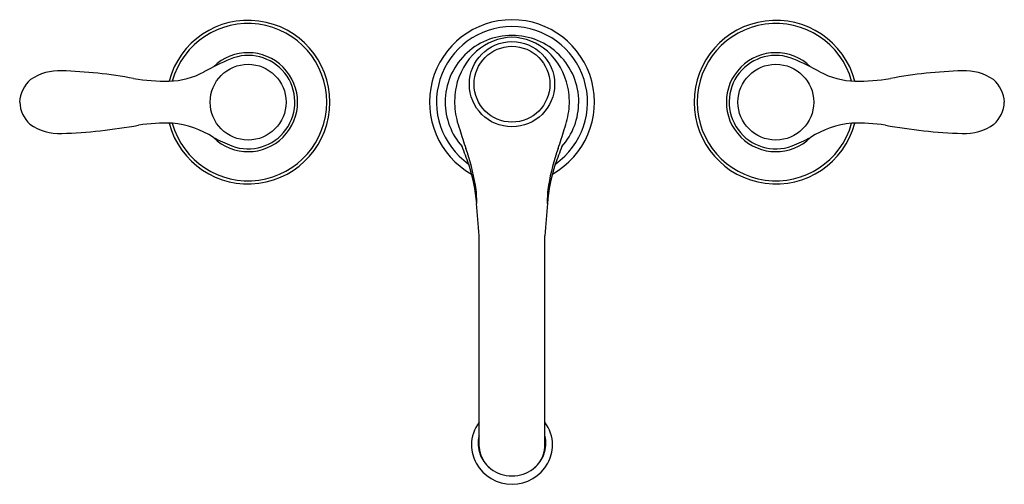
# Model space of a CAD drawing. Extents: x 403.1 to 418, y 28 to 35.
import ezdxf

# ---------------------------------------------------------------- set-up
doc = ezdxf.new("R2010")
doc.units = 0
doc.header["$LTSCALE"] = 0.64311
doc.layers.get('0').update_dxf_attribs({"color": 255, "linetype": 'CONTINUOUS'})
doc.layers.get('DEFPOINTS').update_dxf_attribs({"linetype": 'CONTINUOUS'})
doc.styles.get("Standard").update_dxf_attribs({"font": 'txt', "width": 0.8})

msp = doc.modelspace()

# ---------------------------------------------------------------- linework, layer by layer
for p, q in [((410.055, 28.52), (410.055, 31.723)), ((411.052, 28.52), (411.052, 31.723))]:
    msp.add_line(p, q)
for centre, radius in [((410.553, 34.02), 0.646), ((410.553, 34.02), 0.575), ((406.553, 33.748), 0.575), ((414.553, 33.748), 0.575)]:
    msp.add_circle(centre, radius)
for centre, radius, start, end in [((406.553, 33.748), 1.24, 194.908, 165.1237), ((406.553, 33.748), 1.193, 195.5951, 164.4127), ((410.553, 33.748), 1.25, 90, 240.6444), ((410.553, 33.748), 1.25, 299.3556, 90), ((414.553, 33.748), 1.24, 14.8763, 345.092), ((414.553, 33.748), 1.193, 15.5873, 344.4049), ((410.553, 33.748), 1.145, 305.0354, 234.9591), ((410.553, 33.748), 1.012, 89.9907, 180.0015), ((410.565, 33.912), 0.819, 90.8373, 132.0702), ((410.554, 33.748), 1.012, 359.9985, 90.0093), ((410.541, 33.912), 0.819, 47.9298, 89.1627), ((406.553, 33.748), 0.75, 225.5544, 134.4159), ((410.688, 33.775), 1.003, 132.0702, 168.4363), ((410.418, 33.775), 1.003, 11.5637, 47.9298), ((414.553, 33.748), 0.75, 45.5841, 314.4456), ((407.834, 30.745), 3.973, 113.0454, 119.3973), ((406.553, 33.748), 0.708, 249.6372, 112.8056), ((414.553, 33.748), 0.708, 67.1944, 290.3628), ((413.272, 30.745), 3.973, 60.6027, 66.9546), ((403.688, 33.455), 0.769, 86.992, 124.2406), ((403.521, 27.109), 7.117, 79.5081, 88.3383), ((405.326, 35.249), 1.183, 271.4119, 298.1744), ((415.781, 35.249), 1.183, 241.8256, 268.5881), ((417.585, 27.109), 7.117, 91.6617, 100.4919), ((417.419, 33.455), 0.769, 55.7594, 93.008), ((403.584, 33.722), 0.495, 131.7234, 176.9007), ((405.316, 37.161), 3.095, 260.7301, 270.7175), ((415.791, 37.161), 3.095, 269.2825, 279.2699), ((417.523, 33.722), 0.495, 3.0993, 48.2766), ((410.774, 33.753), 1.091, 168.2013, 185.6975), ((410.333, 33.753), 1.091, 354.3025, 11.7987), ((403.576, 33.77), 0.486, 182.5452, 227.3099), ((410.553, 33.748), 1.012, 180.0003, 221.5545), ((410.553, 33.748), 1.012, 318.4455, 359.9997), ((417.531, 33.77), 0.486, 312.6901, 357.4548), ((410.948, 33.778), 1.267, 186.0346, 200.4963), ((410.158, 33.778), 1.267, 339.5037, 353.9654), ((403.688, 34.042), 0.769, 234.9011, 272.9336), ((403.463, 41.15), 7.881, 271.923, 280.4444), ((405.288, 30.828), 2.602, 87.4356, 98.7453), ((405.274, 32.034), 1.4, 57.3935, 84.6599), ((414.174, 34.593), 4.588, 195.9239, 199.7021), ((406.933, 34.593), 4.588, 340.2979, 344.0761), ((415.833, 32.034), 1.4, 95.3401, 122.6065), ((415.819, 30.828), 2.602, 81.2547, 92.5644), ((417.643, 41.15), 7.881, 259.5556, 268.077), ((417.418, 34.042), 0.769, 267.0664, 305.0989), ((407.634, 36.335), 3.511, 242.7689, 247.7819), ((413.472, 36.335), 3.511, 292.2181, 297.2311), ((404.219, 30.836), 6.01, 19.1577, 21.892), ((406.811, 31.957), 3.232, 9.4896, 19.7021), ((414.295, 31.957), 3.232, 160.2979, 170.5104), ((416.887, 30.836), 6.01, 158.108, 160.8423), ((407.345, 31.98), 2.683, 4.9618, 17.98), ((413.762, 31.98), 2.683, 162.02, 175.0382), ((408.603, 32.256), 1.416, 358.2202, 9.4896), ((412.504, 32.256), 1.416, 170.5104, 181.7798), ((387.885, 30.291), 22.215, 3.6969, 4.9618), ((433.221, 30.291), 22.215, 175.0382, 176.3031), ((410.512, 28.549), 0.573, 142.8417, 179.9492), ((410.595, 28.549), 0.573, 0.0616, 37.1583), ((410.509, 28.572), 0.469, 165.401, 200.6661), ((410.598, 28.572), 0.469, 339.3339, 14.599), ((410.591, 28.568), 0.653, 181.6104, 206.8777), ((410.524, 28.559), 0.471, 184.6822, 231.6414), ((410.583, 28.559), 0.471, 308.3586, 355.3178), ((410.516, 28.568), 0.653, 333.1217, 358.4009), ((410.521, 28.576), 0.482, 200.6661, 229.8416), ((410.586, 28.576), 0.482, 310.1584, 339.3339), ((410.554, 28.581), 0.626, 209.5002, 269.9666), ((410.553, 28.581), 0.626, 270.0334, 330.4998), ((410.554, 28.617), 0.535, 232.9434, 269.9084), ((410.553, 28.617), 0.535, 270.0916, 307.0566)]:
    msp.add_arc(centre, radius, start, end)

# ---------------------------------------------------------------- texts
at = {"layer": 'DEFPOINTS'}
for tag, p, s in [('MODELNUMBER', (410.549, 33.745), 'K-8658T-B'), ('TRADENAME', (410.549, 33.743), 'FAIRFAX'), ('PRODUCT', (410.549, 33.741), 'BATHROOM SINK FAUCET')]:
    msp.add_attdef(tag, p, s, height=0.001, dxfattribs=at)

doc.saveas('drawing.dxf')
